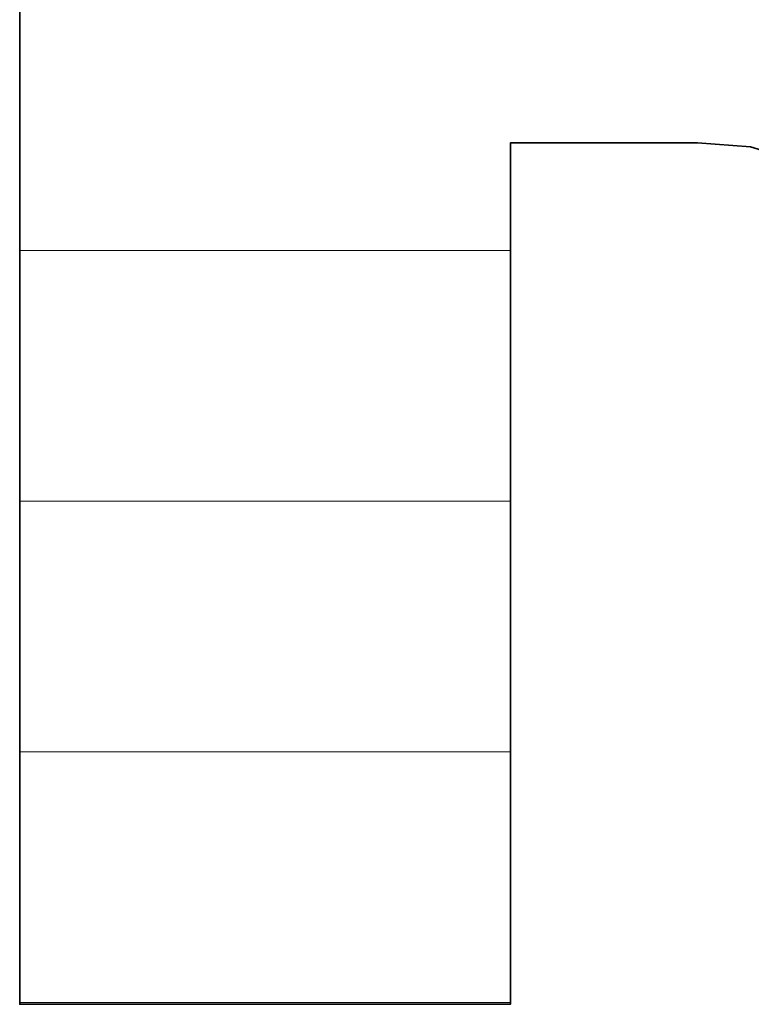
# Model space of a CAD drawing. Units: millimetres. Extents: x 0 to 7425, y 0 to 5250.
# Drawn here: x 5188 to 5201, y 144 to 162 of the extents above; entities that cross this region are included whole.
import ezdxf

# ---------------------------------------------------------------- set-up
doc = ezdxf.new("R2010")
doc.units = ezdxf.units.MM
doc.header["$MEASUREMENT"] = 0
doc.layers.add('(1) Shape lines', color=7, linetype='Continuous', lineweight=35)
doc.layers.add('(9) Sheet', color=7, linetype='Continuous', lineweight=35)

# ---------------------------------------------------------------- blocks, each defined once
blk = doc.blocks.new('HATCH_176_dd37cccd-c7dc-41e3-b020-a500322d2a44')
at = {"layer": '(1) Shape lines', "color": 0, "lineweight": 9}
for p, q in [((5189.479, 157.5), (5188.45, 157.5)), ((5189.673, 153.125), (5188.45, 153.125)), ((5189.867, 148.75), (5188.45, 148.75)), ((5190.061, 144.375), (5188.45, 144.375))]:
    blk.add_line(p, q, dxfattribs=at)
blk = doc.blocks.new('HATCH_177_1174b41f-b6a8-4783-9dea-5483e45cc1f5')
at = {"layer": '(1) Shape lines', "color": 0, "lineweight": 9}
for p, q in [((5190.062, 157.5), (5189.479, 157.5)), ((5190.062, 153.125), (5189.673, 153.125)), ((5190.062, 148.75), (5189.867, 148.75)), ((5190.062, 144.375), (5190.061, 144.375))]:
    blk.add_line(p, q, dxfattribs=at)
blk = doc.blocks.new('HATCH_182_36ff224b-8bb5-43ae-9778-d6a78ba43700')
at = {"layer": '(1) Shape lines', "color": 0, "lineweight": 9}
for p, q in [((5190.297, 157.5), (5190.062, 157.5)), ((5190.341, 153.125), (5190.062, 153.125)), ((5190.385, 148.75), (5190.062, 148.75)), ((5190.429, 144.375), (5190.062, 144.375))]:
    blk.add_line(p, q, dxfattribs=at)
blk = doc.blocks.new('HATCH_183_7cf55007-f9aa-4833-a1d8-3271be8e3b4f')
at = {"layer": '(1) Shape lines', "color": 0, "lineweight": 9}
for p, q in [((5190.43, 157.5), (5190.297, 157.5)), ((5190.43, 153.125), (5190.341, 153.125)), ((5190.43, 148.75), (5190.385, 148.75)), ((5190.43, 144.375), (5190.429, 144.375))]:
    blk.add_line(p, q, dxfattribs=at)
blk = doc.blocks.new('HATCH_188_f0069909-f73c-4975-a417-62d9435b2118')
at = {"layer": '(1) Shape lines', "color": 0, "lineweight": 9}
for p, q in [((5190.891, 157.5), (5190.43, 157.5)), ((5190.977, 153.125), (5190.43, 153.125)), ((5191.064, 148.75), (5190.43, 148.75)), ((5191.151, 144.375), (5190.43, 144.375))]:
    blk.add_line(p, q, dxfattribs=at)
blk = doc.blocks.new('HATCH_189_be0cab81-5221-442d-9b57-786014f64a4a')
at = {"layer": '(1) Shape lines', "color": 0, "lineweight": 9}
for p, q in [((5191.152, 157.5), (5190.891, 157.5)), ((5191.152, 153.125), (5190.977, 153.125)), ((5191.152, 148.75), (5191.064, 148.75)), ((5191.152, 144.375), (5191.151, 144.375))]:
    blk.add_line(p, q, dxfattribs=at)
blk = doc.blocks.new('HATCH_194_9d29fd7b-156b-4efd-adab-7bb77ab84710')
at = {"layer": '(1) Shape lines', "color": 0, "lineweight": 9}
for p, q in [((5191.538, 157.5), (5191.152, 157.5)), ((5191.61, 153.125), (5191.152, 153.125)), ((5191.683, 148.75), (5191.152, 148.75)), ((5191.755, 144.375), (5191.152, 144.375))]:
    blk.add_line(p, q, dxfattribs=at)
blk = doc.blocks.new('HATCH_195_f4af04a2-f5ad-403e-8a0c-31a20b0e8379')
at = {"layer": '(1) Shape lines', "color": 0, "lineweight": 9}
for p, q in [((5191.756, 157.5), (5191.538, 157.5)), ((5191.756, 153.125), (5191.61, 153.125)), ((5191.756, 148.75), (5191.683, 148.75)), ((5191.756, 144.375), (5191.755, 144.375))]:
    blk.add_line(p, q, dxfattribs=at)
blk = doc.blocks.new('HATCH_200_bba15c57-0428-4f18-8e18-6328d65d99d4')
at = {"layer": '(1) Shape lines', "color": 0, "lineweight": 9}
for p, q in [((5192.241, 157.5), (5191.756, 157.5)), ((5192.333, 153.125), (5191.756, 153.125)), ((5192.424, 148.75), (5191.756, 148.75)), ((5192.516, 144.375), (5191.756, 144.375))]:
    blk.add_line(p, q, dxfattribs=at)
blk = doc.blocks.new('HATCH_201_7248584c-1308-42be-9f2f-b2d2ddc5b5f0')
at = {"layer": '(1) Shape lines', "color": 0, "lineweight": 9}
for p, q in [((5192.516, 157.5), (5192.241, 157.5)), ((5192.516, 153.125), (5192.333, 153.125)), ((5192.516, 148.75), (5192.424, 148.75)), ((5192.516, 144.375), (5192.516, 144.375))]:
    blk.add_line(p, q, dxfattribs=at)
blk = doc.blocks.new('HATCH_206_2007ab36-f994-4df9-a47d-68d2da7ee2e9')
at = {"layer": '(1) Shape lines', "color": 0, "lineweight": 9}
for p, q in [((5192.676, 157.5), (5192.516, 157.5)), ((5192.706, 153.125), (5192.516, 153.125)), ((5192.737, 148.75), (5192.516, 148.75)), ((5192.767, 144.375), (5192.516, 144.375))]:
    blk.add_line(p, q, dxfattribs=at)
blk = doc.blocks.new('HATCH_207_b1ea38c1-0e2d-44f9-a3ef-db02ab33f9f9')
at = {"layer": '(1) Shape lines', "color": 0, "lineweight": 9}
for p, q in [((5192.767, 157.5), (5192.676, 157.5)), ((5192.767, 153.125), (5192.706, 153.125)), ((5192.767, 148.75), (5192.737, 148.75)), ((5192.767, 144.375), (5192.767, 144.375))]:
    blk.add_line(p, q, dxfattribs=at)
blk = doc.blocks.new('HATCH_212_203b2ddd-4d33-447c-9fd5-f82c02d6a2e8')
at = {"layer": '(1) Shape lines', "color": 0, "lineweight": 9}
for p, q in [((5193.12, 157.5), (5192.767, 157.5)), ((5193.186, 153.125), (5192.767, 153.125)), ((5193.253, 148.75), (5192.767, 148.75)), ((5193.319, 144.375), (5192.767, 144.375))]:
    blk.add_line(p, q, dxfattribs=at)
blk = doc.blocks.new('HATCH_213_e4ae1422-03fa-437b-882e-0704ef858a57')
at = {"layer": '(1) Shape lines', "color": 0, "lineweight": 9}
for p, q in [((5193.32, 157.5), (5193.12, 157.5)), ((5193.32, 153.125), (5193.186, 153.125)), ((5193.32, 148.75), (5193.253, 148.75)), ((5193.32, 144.375), (5193.319, 144.375))]:
    blk.add_line(p, q, dxfattribs=at)
blk = doc.blocks.new('HATCH_218_23ecb736-f621-46d6-a3c7-5a286701e3c2')
at = {"layer": '(1) Shape lines', "color": 0, "lineweight": 9}
for p, q in [((5195.677, 157.5), (5193.32, 157.5)), ((5196.12, 153.125), (5193.32, 153.125)), ((5196.564, 148.75), (5193.32, 148.75)), ((5197.008, 144.375), (5193.32, 144.375))]:
    blk.add_line(p, q, dxfattribs=at)
blk = doc.blocks.new('HATCH_219_21e38066-b24b-4324-8203-e9d9d6c039ad')
at = {"layer": '(1) Shape lines', "color": 0, "lineweight": 9}
for p, q in [((5197.011, 157.5), (5195.677, 157.5)), ((5197.011, 153.125), (5196.12, 153.125)), ((5197.011, 148.75), (5196.564, 148.75)), ((5197.011, 144.375), (5197.008, 144.375))]:
    blk.add_line(p, q, dxfattribs=at)
blk = doc.blocks.new('GROUP_0_99da77c2-5242-41ba-9c56-d6358fcad2a0')
at = {"layer": '(9) Sheet', "color": 7, "linetype": 'Continuous', "lineweight": 35, "ltscale": 12.5}
blk.add_lwpolyline([(5188.45, 180.731), (5188.45, 144.346), (5197.011, 144.346), (5197.011, 159.376), (5200.273, 159.376), (5201.201, 159.307), (5201.968, 159.071)], dxfattribs=at)
at = {"layer": '(1) Shape lines', "color": 154, "linetype": 'ByBlock'}
for name in ['HATCH_176_dd37cccd-c7dc-41e3-b020-a500322d2a44', 'HATCH_177_1174b41f-b6a8-4783-9dea-5483e45cc1f5', 'HATCH_182_36ff224b-8bb5-43ae-9778-d6a78ba43700', 'HATCH_183_7cf55007-f9aa-4833-a1d8-3271be8e3b4f', 'HATCH_188_f0069909-f73c-4975-a417-62d9435b2118', 'HATCH_189_be0cab81-5221-442d-9b57-786014f64a4a', 'HATCH_194_9d29fd7b-156b-4efd-adab-7bb77ab84710', 'HATCH_195_f4af04a2-f5ad-403e-8a0c-31a20b0e8379', 'HATCH_200_bba15c57-0428-4f18-8e18-6328d65d99d4', 'HATCH_201_7248584c-1308-42be-9f2f-b2d2ddc5b5f0', 'HATCH_206_2007ab36-f994-4df9-a47d-68d2da7ee2e9', 'HATCH_207_b1ea38c1-0e2d-44f9-a3ef-db02ab33f9f9', 'HATCH_212_203b2ddd-4d33-447c-9fd5-f82c02d6a2e8', 'HATCH_213_e4ae1422-03fa-437b-882e-0704ef858a57', 'HATCH_218_23ecb736-f621-46d6-a3c7-5a286701e3c2', 'HATCH_219_21e38066-b24b-4324-8203-e9d9d6c039ad']:
    blk.add_blockref(name, (0, 0), dxfattribs=at)

msp = doc.modelspace()

# ---------------------------------------------------------------- block references
at = {"color": 7, "linetype": 'ByBlock'}
msp.add_blockref('GROUP_0_99da77c2-5242-41ba-9c56-d6358fcad2a0', (0, 0), dxfattribs=at)

doc.saveas('drawing.dxf')
